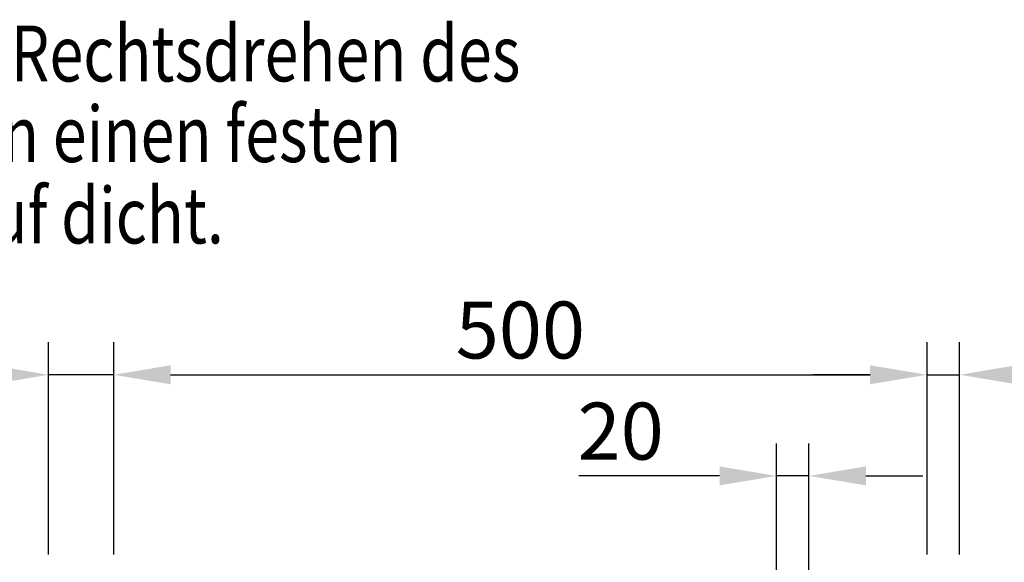
# Model space of a CAD drawing. Extents: x 0 to 1950, y 0 to 2937.
# Drawn here: x 604 to 1209, y 1291 to 1625 of the extents above; entities that cross this region are included whole.
import ezdxf

# ---------------------------------------------------------------- set-up
doc = ezdxf.new("R2010")
doc.units = 0
doc.header["$LTSCALE"] = 7
doc.header["$MEASUREMENT"] = 0
doc.layers.get('DEFPOINTS').update_dxf_attribs({"linetype": 'CONTINUOUS'})
doc.layers.add('BEMASS', color=3, linetype='CONTINUOUS')
doc.layers.add('TEXT35', color=143, linetype='CONTINUOUS')
doc.styles.add('BEMSTIL', font='isocp3.shx', dxfattribs={"width": 0.8})
doc.dimstyles.new('BEMASS', dxfattribs={"dimscale": 10, "dimtxt": 3.5, "dimasz": 3.5, "dimexe": 2, "dimexo": 2, "dimgap": 1, "dimtad": 1, "dimdec": 0, "dimtxsty": 'BEMSTIL', "dimcen": 3, "dimclrd": 3, "dimclre": 3, "dimclrt": 4, "dimadec": 0, "dimazin": 0, "dimtfac": 0.875, "dimtdec": 0, "dimtmove": 0, "dimatfit": 0, "dimfxl": 1, "dimtolj": 1, "dimlwd": 25, "dimlwe": 25, "dimarcsym": 0})

# ---------------------------------------------------------------- blocks, each defined once
blk = doc.blocks.new('*D51')
at = {"layer": 'BEMASS', "color": 3, "lineweight": 25}
for p, q in [((1069.04, 1247.86), (1069.04, 1364.33)), ((1089.04, 1247.86), (1089.04, 1364.33)), ((1034.04, 1344.33), (947.51, 1344.33)), ((1089.04, 1344.33), (1069.04, 1344.33)), ((1124.04, 1344.33), (1159.04, 1344.33))]:
    blk.add_line(p, q, dxfattribs=at)
at = {"layer": 'BEMASS', "color": 3}
for points in [[(1034.04, 1350.16), (1034.04, 1338.5), (1069.04, 1344.33)], [(1124.04, 1350.16), (1124.04, 1338.5), (1089.04, 1344.33)]]:
    blk.add_solid(points, dxfattribs=at)
at = {"layer": 'DEFPOINTS', "color": 0}
for p in [(1089.04, 1344.33), (1069.04, 1227.86), (1089.04, 1227.86)]:
    blk.add_point(p, dxfattribs=at)
at = {"layer": 'BEMASS', "color": 4, "insert": (973.28, 1371.83), "char_height": 35, "attachment_point": 5, "style": 'BEMSTIL'}
blk.add_mtext('\\A1;20', dxfattribs=at)
blk = doc.blocks.new('*D48')
at = {"layer": 'BEMASS', "color": 3, "lineweight": 25}
for p, q in [((1161.61, 1296.11), (1161.61, 1426.46)), ((1181.61, 1296.11), (1181.61, 1426.46)), ((1126.61, 1406.46), (1091.61, 1406.46)), ((1161.61, 1406.46), (1181.61, 1406.46)), ((1216.61, 1406.46), (1303.15, 1406.46))]:
    blk.add_line(p, q, dxfattribs=at)
at = {"layer": 'BEMASS', "color": 3}
for points in [[(1126.61, 1412.3), (1126.61, 1400.63), (1161.61, 1406.46)], [(1216.61, 1412.3), (1216.61, 1400.63), (1181.61, 1406.46)]]:
    blk.add_solid(points, dxfattribs=at)
at = {"layer": 'DEFPOINTS', "color": 0}
for p in [(1181.61, 1406.46), (1161.61, 1276.11), (1181.61, 1276.11)]:
    blk.add_point(p, dxfattribs=at)
at = {"layer": 'BEMASS', "color": 4, "insert": (1277.38, 1433.97), "char_height": 35, "attachment_point": 5, "style": 'BEMSTIL'}
blk.add_mtext('\\A1;20', dxfattribs=at)
blk = doc.blocks.new('*D49')
at = {"layer": 'BEMASS', "color": 3, "lineweight": 25}
for p, q in [((621.61, 1296.11), (621.61, 1426.46)), ((661.61, 1296.11), (661.61, 1426.46)), ((586.61, 1406.46), (497.99, 1406.46)), ((661.61, 1406.46), (621.61, 1406.46)), ((696.61, 1406.46), (731.61, 1406.46))]:
    blk.add_line(p, q, dxfattribs=at)
at = {"layer": 'BEMASS', "color": 3}
for points in [[(586.61, 1412.3), (586.61, 1400.63), (621.61, 1406.46)], [(696.61, 1412.3), (696.61, 1400.63), (661.61, 1406.46)]]:
    blk.add_solid(points, dxfattribs=at)
at = {"layer": 'DEFPOINTS', "color": 0}
for p in [(621.61, 1406.46), (621.61, 1276.11), (661.61, 1276.11)]:
    blk.add_point(p, dxfattribs=at)
at = {"layer": 'BEMASS', "color": 4, "insert": (524.8, 1433.96), "char_height": 35, "attachment_point": 5, "style": 'BEMSTIL'}
blk.add_mtext('\\A1;40', dxfattribs=at)
blk = doc.blocks.new('*D50')
at = {"layer": 'BEMASS', "color": 3, "lineweight": 25}
blk.add_line((696.61, 1406.46), (1126.61, 1406.46), dxfattribs=at)
at = {"layer": 'BEMASS', "color": 3}
for points in [[(696.61, 1412.3), (696.61, 1400.63), (661.61, 1406.46)], [(1126.61, 1412.3), (1126.61, 1400.63), (1161.61, 1406.46)]]:
    blk.add_solid(points, dxfattribs=at)
at = {"layer": 'DEFPOINTS', "color": 0}
for p in [(661.61, 1406.46), (1161.61, 1406.46), (1161.61, 1406.46)]:
    blk.add_point(p, dxfattribs=at)
at = {"layer": 'BEMASS', "color": 4, "insert": (911.61, 1433.96), "char_height": 35, "attachment_point": 5, "style": 'BEMSTIL'}
blk.add_mtext('\\A1;500', dxfattribs=at)

msp = doc.modelspace()

# ---------------------------------------------------------------- texts
at = {"layer": 'TEXT35', "style": 'BEMSTIL', "width": 0.8}
for s, p in [('Ablauföffnung geführt. Durch Rechtsdrehen des', (79.58, 1586.7)), ('Werkzeuges erhält der Stopfen einen festen', (79.58, 1537.15)), ('Sitz und verschließt den Ablauf dicht.', (79.58, 1487.14))]:
    msp.add_text(s, height=34.3797, dxfattribs=at).set_placement(p)

# ---------------------------------------------------------------- dimensions: what is measured, and where the dimension line sits
at = {"layer": 'BEMASS'}
for base, p1, p2, picture, middle in [((621.61, 1406.46), (661.61, 1276.11), (621.61, 1276.11), '*D49', (524.8, 1433.96)), ((1161.61, 1406.46), (661.61, 1406.46), (1161.61, 1406.46), '*D50', (911.61, 1433.96)), ((1181.61, 1406.46), (1161.61, 1276.11), (1181.61, 1276.11), '*D48', (1277.38, 1433.97))]:
    dim = msp.add_linear_dim(base=base, p1=p1, p2=p2, dimstyle='BEMASS', dxfattribs=at)
    dim.commit()
    dim.dimension.update_dxf_attribs({"geometry": picture, "text_midpoint": middle})
dim = msp.add_linear_dim(base=(1089.04, 1344.33), p1=(1069.04, 1227.86), p2=(1089.04, 1227.86), dimstyle='BEMASS', dxfattribs=at)
dim.commit()
dim.dimension.update_dxf_attribs({"geometry": '*D51', "text_midpoint": (973.28, 1344.33), "dimtype": 160})

doc.saveas('drawing.dxf')
